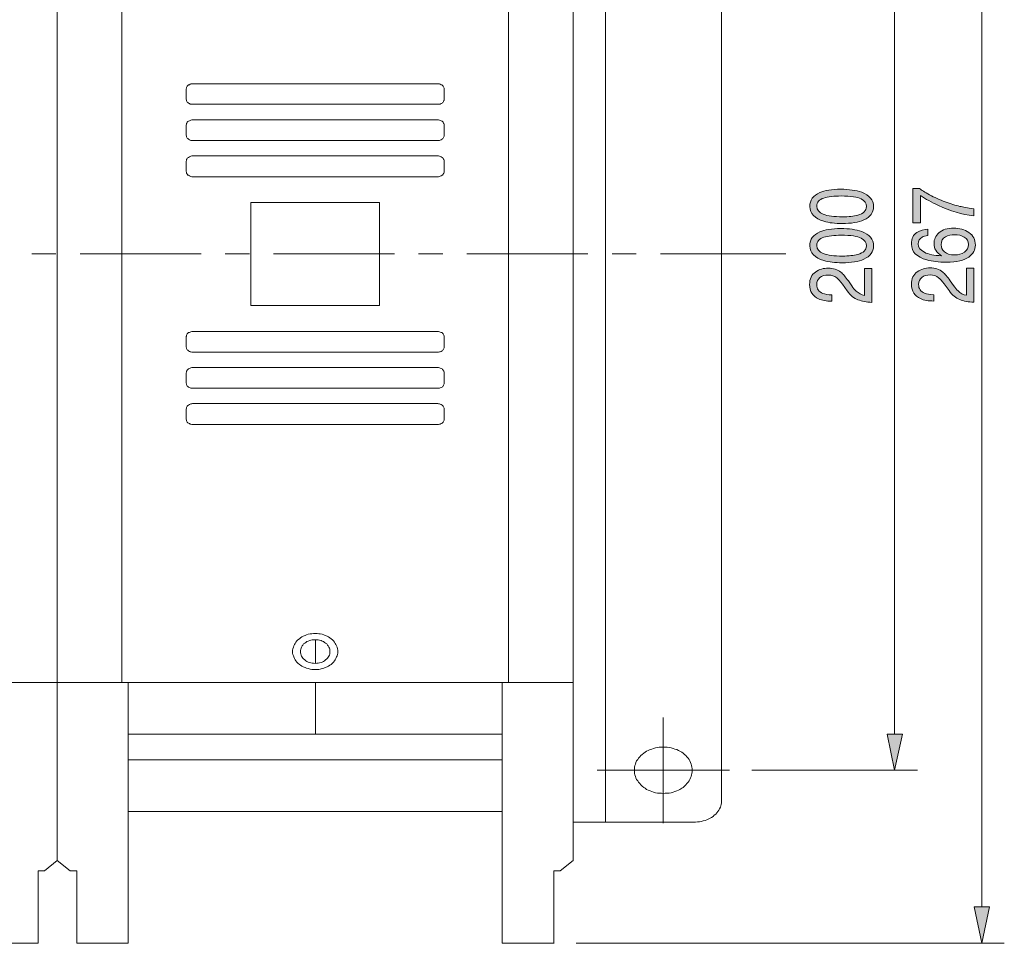
# Model space of a CAD drawing. Units: inches. Extents: x 11 to 286, y -203 to -2.
# Drawn here: x 124 to 160, y -148 to -114 of the extents above; entities that cross this region are included whole.
import ezdxf

# ---------------------------------------------------------------- set-up
doc = ezdxf.new("R2010")
doc.units = ezdxf.units.IN
doc.header["$MEASUREMENT"] = 0
doc.layers.add('_U+5716_U+5C64 1', color=7, linetype='Continuous')

# ---------------------------------------------------------------- blocks, each defined once
blk = doc.blocks.new('block 68')
at = {"layer": '_U+5716_U+5C64 1'}
for points in [[(156.094, -139.951), (156.654, -139.951), (156.368, -141.273)], [(159.285, -146.283), (159.844, -146.283), (159.571, -147.616)]]:
    blk.add_hatch(color=7, dxfattribs=at).paths.add_polyline_path(points)
at = {"layer": '_U+5716_U+5C64 1', "lineweight": 0}
for points in [[(156.094, -139.951), (156.654, -139.951), (156.368, -141.273), (156.094, -139.951)], [(159.285, -146.283), (159.844, -146.283), (159.571, -147.616), (159.285, -146.283)]]:
    blk.add_lwpolyline(points, dxfattribs=at)
blk = doc.blocks.new('block 73')
at = {"layer": '_U+5716_U+5C64 1'}
h = blk.add_hatch(color=7, dxfattribs=at)
h.dxf.hatch_style = 2
edge = h.paths.add_edge_path()
edge.add_spline(control_points=[(153.62, -120.089), (153.807, -120.008), (154.064, -119.968), (154.391, -119.968), (154.7, -119.968), (154.956, -120.004), (155.158, -120.078), (155.449, -120.185), (155.594, -120.36), (155.594, -120.602), (155.594, -120.821), (155.475, -120.983), (155.238, -121.09), (155.04, -121.179), (154.774, -121.224), (154.44, -121.224), (154.181, -121.224), (153.959, -121.197), (153.774, -121.143), (153.428, -121.043), (153.255, -120.863), (153.255, -120.6), (153.255, -120.365), (153.377, -120.195), (153.62, -120.089)], knot_values=[0, 0, 0, 0, 1, 1, 1, 2, 2, 2, 3, 3, 3, 4, 4, 4, 5, 5, 5, 6, 6, 6, 7, 7, 7, 8, 8, 8, 8], degree=3, periodic=1)
edge = h.paths.add_edge_path()
edge.add_spline(control_points=[(155.136, -120.32), (155.005, -120.249), (154.76, -120.214), (154.402, -120.214), (154.143, -120.214), (153.93, -120.24), (153.763, -120.29), (153.596, -120.341), (153.513, -120.44), (153.513, -120.587), (153.513, -120.722), (153.592, -120.821), (153.75, -120.883), (153.909, -120.946), (154.143, -120.977), (154.451, -120.977), (154.683, -120.977), (154.87, -120.957), (155.011, -120.917), (155.226, -120.856), (155.333, -120.752), (155.333, -120.604), (155.333, -120.485), (155.268, -120.39), (155.136, -120.32)], knot_values=[0, 0, 0, 0, 1, 1, 1, 2, 2, 2, 3, 3, 3, 4, 4, 4, 5, 5, 5, 6, 6, 6, 7, 7, 7, 8, 8, 8, 8], degree=3, periodic=1)
h = blk.add_hatch(color=7, dxfattribs=at)
h.dxf.hatch_style = 2
edge = h.paths.add_edge_path()
edge.add_spline(control_points=[(153.62, -121.53), (153.807, -121.448), (154.064, -121.408), (154.391, -121.408), (154.7, -121.408), (154.956, -121.444), (155.158, -121.518), (155.449, -121.625), (155.594, -121.8), (155.594, -122.042), (155.594, -122.261), (155.475, -122.423), (155.238, -122.53), (155.04, -122.619), (154.774, -122.664), (154.44, -122.664), (154.181, -122.664), (153.959, -122.637), (153.774, -122.583), (153.428, -122.483), (153.255, -122.303), (153.255, -122.04), (153.255, -121.805), (153.377, -121.635), (153.62, -121.53)], knot_values=[0, 0, 0, 0, 1, 1, 1, 2, 2, 2, 3, 3, 3, 4, 4, 4, 5, 5, 5, 6, 6, 6, 7, 7, 7, 8, 8, 8, 8], degree=3, periodic=1)
edge = h.paths.add_edge_path()
edge.add_spline(control_points=[(155.136, -121.76), (155.005, -121.689), (154.76, -121.654), (154.402, -121.654), (154.143, -121.654), (153.93, -121.68), (153.763, -121.73), (153.596, -121.781), (153.513, -121.88), (153.513, -122.027), (153.513, -122.162), (153.592, -122.261), (153.75, -122.323), (153.909, -122.386), (154.143, -122.417), (154.451, -122.417), (154.683, -122.417), (154.87, -122.397), (155.011, -122.357), (155.226, -122.296), (155.333, -122.192), (155.333, -122.044), (155.333, -121.925), (155.268, -121.83), (155.136, -121.76)], knot_values=[0, 0, 0, 0, 1, 1, 1, 2, 2, 2, 3, 3, 3, 4, 4, 4, 5, 5, 5, 6, 6, 6, 7, 7, 7, 8, 8, 8, 8], degree=3, periodic=1)
h = blk.add_hatch(color=7, dxfattribs=at)
h.dxf.hatch_style = 2
edge = h.paths.add_edge_path()
edge.add_spline(control_points=[(155.02, -124.02), (154.875, -123.963), (154.743, -123.854), (154.624, -123.69), (154.624, -123.69), (154.448, -123.446), (154.448, -123.446), (154.369, -123.336), (154.3, -123.26), (154.244, -123.216), (154.156, -123.146), (154.055, -123.112), (153.941, -123.112), (153.809, -123.112), (153.703, -123.143), (153.625, -123.207), (153.547, -123.27), (153.508, -123.355), (153.508, -123.461), (153.508, -123.618), (153.583, -123.726), (153.732, -123.786), (153.811, -123.819), (153.922, -123.836), (154.063, -123.84), (154.063, -123.84), (154.063, -124.073), (154.063, -124.073), (153.865, -124.07), (153.703, -124.041), (153.578, -123.985), (153.358, -123.886), (153.247, -123.711), (153.247, -123.46), (153.247, -123.251), (153.318, -123.099), (153.459, -123.003), (153.6, -122.907), (153.757, -122.858), (153.93, -122.858), (154.112, -122.858), (154.268, -122.91), (154.397, -123.012), (154.472, -123.072), (154.564, -123.178), (154.67, -123.331), (154.67, -123.331), (154.791, -123.506), (154.791, -123.506), (154.848, -123.589), (154.903, -123.654), (154.955, -123.701), (155.047, -123.786), (155.15, -123.839), (155.262, -123.862), (155.262, -123.862), (155.262, -122.867), (155.262, -122.867), (155.262, -122.867), (155.532, -122.867), (155.532, -122.867), (155.532, -122.867), (155.532, -124.117), (155.532, -124.117), (155.336, -124.109), (155.165, -124.076), (155.02, -124.02)], knot_values=[0, 0, 0, 0, 1, 1, 1, 2, 2, 2, 3, 3, 3, 4, 4, 4, 5, 5, 5, 6, 6, 6, 7, 7, 7, 8, 8, 8, 9, 9, 9, 10, 10, 10, 11, 11, 11, 12, 12, 12, 13, 13, 13, 14, 14, 14, 15, 15, 15, 16, 16, 16, 17, 17, 17, 18, 18, 18, 19, 19, 19, 20, 20, 20, 21, 21, 21, 22, 22, 22, 22], degree=3, periodic=1)
at = {"layer": '_U+5716_U+5C64 1', "lineweight": 0}
for points, knots in [([(153.62, -120.089), (153.807, -120.008), (154.064, -119.968), (154.391, -119.968), (154.7, -119.968), (154.956, -120.004), (155.158, -120.078), (155.449, -120.185), (155.594, -120.36), (155.594, -120.602), (155.594, -120.821), (155.475, -120.983), (155.238, -121.09), (155.04, -121.179), (154.774, -121.224), (154.44, -121.224), (154.181, -121.224), (153.959, -121.197), (153.774, -121.143), (153.428, -121.043), (153.255, -120.863), (153.255, -120.6), (153.255, -120.365), (153.377, -120.195), (153.62, -120.089)], [0, 0, 0, 0, 1, 1, 1, 2, 2, 2, 3, 3, 3, 4, 4, 4, 5, 5, 5, 6, 6, 6, 7, 7, 7, 8, 8, 8, 8]), ([(155.136, -120.32), (155.005, -120.249), (154.76, -120.214), (154.402, -120.214), (154.143, -120.214), (153.93, -120.24), (153.763, -120.29), (153.596, -120.341), (153.513, -120.44), (153.513, -120.587), (153.513, -120.722), (153.592, -120.821), (153.75, -120.883), (153.909, -120.946), (154.143, -120.977), (154.451, -120.977), (154.683, -120.977), (154.87, -120.957), (155.011, -120.917), (155.226, -120.856), (155.333, -120.752), (155.333, -120.604), (155.333, -120.485), (155.268, -120.39), (155.136, -120.32)], [0, 0, 0, 0, 1, 1, 1, 2, 2, 2, 3, 3, 3, 4, 4, 4, 5, 5, 5, 6, 6, 6, 7, 7, 7, 8, 8, 8, 8]), ([(153.62, -121.53), (153.807, -121.448), (154.064, -121.408), (154.391, -121.408), (154.7, -121.408), (154.956, -121.444), (155.158, -121.518), (155.449, -121.625), (155.594, -121.8), (155.594, -122.042), (155.594, -122.261), (155.475, -122.423), (155.238, -122.53), (155.04, -122.619), (154.774, -122.664), (154.44, -122.664), (154.181, -122.664), (153.959, -122.637), (153.774, -122.583), (153.428, -122.483), (153.255, -122.303), (153.255, -122.04), (153.255, -121.805), (153.377, -121.635), (153.62, -121.53)], [0, 0, 0, 0, 1, 1, 1, 2, 2, 2, 3, 3, 3, 4, 4, 4, 5, 5, 5, 6, 6, 6, 7, 7, 7, 8, 8, 8, 8]), ([(155.136, -121.76), (155.005, -121.689), (154.76, -121.654), (154.402, -121.654), (154.143, -121.654), (153.93, -121.68), (153.763, -121.73), (153.596, -121.781), (153.513, -121.88), (153.513, -122.027), (153.513, -122.162), (153.592, -122.261), (153.75, -122.323), (153.909, -122.386), (154.143, -122.417), (154.451, -122.417), (154.683, -122.417), (154.87, -122.397), (155.011, -122.357), (155.226, -122.296), (155.333, -122.192), (155.333, -122.044), (155.333, -121.925), (155.268, -121.83), (155.136, -121.76)], [0, 0, 0, 0, 1, 1, 1, 2, 2, 2, 3, 3, 3, 4, 4, 4, 5, 5, 5, 6, 6, 6, 7, 7, 7, 8, 8, 8, 8]), ([(155.02, -124.02), (154.875, -123.963), (154.743, -123.854), (154.624, -123.69), (154.624, -123.69), (154.448, -123.446), (154.448, -123.446), (154.369, -123.336), (154.3, -123.26), (154.244, -123.216), (154.156, -123.146), (154.055, -123.112), (153.941, -123.112), (153.809, -123.112), (153.703, -123.143), (153.625, -123.207), (153.547, -123.27), (153.508, -123.355), (153.508, -123.461), (153.508, -123.618), (153.583, -123.726), (153.732, -123.786), (153.811, -123.819), (153.922, -123.836), (154.063, -123.84), (154.063, -123.84), (154.063, -124.073), (154.063, -124.073), (153.865, -124.07), (153.703, -124.041), (153.578, -123.985), (153.358, -123.886), (153.247, -123.711), (153.247, -123.46), (153.247, -123.251), (153.318, -123.099), (153.459, -123.003), (153.6, -122.907), (153.757, -122.858), (153.93, -122.858), (154.112, -122.858), (154.268, -122.91), (154.397, -123.012), (154.472, -123.072), (154.564, -123.178), (154.67, -123.331), (154.67, -123.331), (154.791, -123.506), (154.791, -123.506), (154.848, -123.589), (154.903, -123.654), (154.955, -123.701), (155.047, -123.786), (155.15, -123.839), (155.262, -123.862), (155.262, -123.862), (155.262, -122.867), (155.262, -122.867), (155.262, -122.867), (155.532, -122.867), (155.532, -122.867), (155.532, -122.867), (155.532, -124.117), (155.532, -124.117), (155.336, -124.109), (155.165, -124.076), (155.02, -124.02)], [0, 0, 0, 0, 1, 1, 1, 2, 2, 2, 3, 3, 3, 4, 4, 4, 5, 5, 5, 6, 6, 6, 7, 7, 7, 8, 8, 8, 9, 9, 9, 10, 10, 10, 11, 11, 11, 12, 12, 12, 13, 13, 13, 14, 14, 14, 15, 15, 15, 16, 16, 16, 17, 17, 17, 18, 18, 18, 19, 19, 19, 20, 20, 20, 21, 21, 21, 22, 22, 22, 22])]:
    blk.add_open_spline(points, degree=3, knots=knots, dxfattribs=at)
blk = doc.blocks.new('block 74')
at = {"layer": '_U+5716_U+5C64 1'}
h = blk.add_hatch(color=7, dxfattribs=at)
h.dxf.hatch_style = 2
edge = h.paths.add_edge_path()
edge.add_spline(control_points=[(157.032, -119.937), (157.032, -119.937), (157.281, -119.937), (157.281, -119.937), (157.352, -119.996), (157.476, -120.074), (157.652, -120.171), (157.827, -120.268), (158.017, -120.354), (158.221, -120.428), (158.419, -120.502), (158.6, -120.558), (158.763, -120.596), (158.868, -120.621), (159.037, -120.652), (159.27, -120.691), (159.27, -120.691), (159.27, -120.944), (159.27, -120.944), (158.835, -120.887), (158.403, -120.76), (157.973, -120.563), (157.721, -120.447), (157.503, -120.325), (157.319, -120.197), (157.319, -120.197), (157.319, -121.204), (157.319, -121.204), (157.319, -121.204), (157.032, -121.204), (157.032, -121.204), (157.032, -121.204), (157.032, -119.937), (157.032, -119.937)], knot_values=[0, 0, 0, 0, 1, 1, 1, 2, 2, 2, 3, 3, 3, 4, 4, 4, 5, 5, 5, 6, 6, 6, 7, 7, 7, 8, 8, 8, 9, 9, 9, 10, 10, 10, 11, 11, 11, 11], degree=3, periodic=1)
h = blk.add_hatch(color=7, dxfattribs=at)
h.dxf.hatch_style = 2
edge = h.paths.add_edge_path()
edge.add_spline(control_points=[(157.182, -121.552), (157.314, -121.472), (157.449, -121.432), (157.59, -121.432), (157.59, -121.432), (157.59, -121.658), (157.59, -121.658), (157.499, -121.672), (157.429, -121.694), (157.378, -121.723), (157.283, -121.778), (157.235, -121.862), (157.235, -121.974), (157.235, -122.102), (157.309, -122.203), (157.457, -122.279), (157.605, -122.354), (157.816, -122.396), (158.092, -122.405), (157.996, -122.352), (157.924, -122.286), (157.876, -122.206), (157.833, -122.133), (157.812, -122.052), (157.812, -121.962), (157.812, -121.81), (157.873, -121.677), (157.995, -121.563), (158.117, -121.45), (158.299, -121.393), (158.541, -121.393), (158.747, -121.393), (158.93, -121.447), (159.09, -121.554), (159.249, -121.662), (159.329, -121.815), (159.329, -122.014), (159.329, -122.185), (159.248, -122.332), (159.087, -122.456), (158.925, -122.579), (158.653, -122.641), (158.27, -122.641), (157.987, -122.641), (157.747, -122.614), (157.55, -122.559), (157.172, -122.452), (156.984, -122.259), (156.984, -121.977), (156.984, -121.774), (157.05, -121.632), (157.182, -121.552)], knot_values=[0, 0, 0, 0, 1, 1, 1, 2, 2, 2, 3, 3, 3, 4, 4, 4, 5, 5, 5, 6, 6, 6, 7, 7, 7, 8, 8, 8, 9, 9, 9, 10, 10, 10, 11, 11, 11, 12, 12, 12, 13, 13, 13, 14, 14, 14, 15, 15, 15, 16, 16, 16, 17, 17, 17, 17], degree=3, periodic=1)
edge = h.paths.add_edge_path()
edge.add_spline(control_points=[(158.923, -121.724), (158.822, -121.664), (158.702, -121.634), (158.564, -121.634), (158.448, -121.634), (158.337, -121.661), (158.231, -121.714), (158.126, -121.768), (158.073, -121.865), (158.073, -122.006), (158.073, -122.104), (158.114, -122.19), (158.195, -122.264), (158.277, -122.338), (158.4, -122.376), (158.564, -122.376), (158.708, -122.376), (158.83, -122.342), (158.927, -122.274), (159.026, -122.207), (159.075, -122.113), (159.075, -121.994), (159.075, -121.874), (159.024, -121.784), (158.923, -121.724)], knot_values=[0, 0, 0, 0, 1, 1, 1, 2, 2, 2, 3, 3, 3, 4, 4, 4, 5, 5, 5, 6, 6, 6, 7, 7, 7, 8, 8, 8, 8], degree=3, periodic=1)
h = blk.add_hatch(color=7, dxfattribs=at)
h.dxf.hatch_style = 2
edge = h.paths.add_edge_path()
edge.add_spline(control_points=[(158.758, -124.014), (158.613, -123.958), (158.481, -123.848), (158.362, -123.684), (158.362, -123.684), (158.186, -123.44), (158.186, -123.44), (158.106, -123.331), (158.038, -123.254), (157.982, -123.21), (157.894, -123.14), (157.793, -123.106), (157.679, -123.106), (157.547, -123.106), (157.441, -123.137), (157.363, -123.201), (157.285, -123.264), (157.246, -123.349), (157.246, -123.455), (157.246, -123.612), (157.321, -123.721), (157.469, -123.781), (157.549, -123.813), (157.66, -123.831), (157.801, -123.834), (157.801, -123.834), (157.801, -124.067), (157.801, -124.067), (157.603, -124.064), (157.441, -124.035), (157.316, -123.979), (157.096, -123.88), (156.985, -123.705), (156.985, -123.454), (156.985, -123.246), (157.056, -123.093), (157.197, -122.997), (157.338, -122.901), (157.495, -122.852), (157.668, -122.852), (157.85, -122.852), (158.006, -122.904), (158.135, -123.006), (158.21, -123.066), (158.301, -123.172), (158.408, -123.325), (158.408, -123.325), (158.529, -123.5), (158.529, -123.5), (158.586, -123.583), (158.641, -123.648), (158.693, -123.695), (158.785, -123.78), (158.887, -123.834), (159, -123.856), (159, -123.856), (159, -122.861), (159, -122.861), (159, -122.861), (159.27, -122.861), (159.27, -122.861), (159.27, -122.861), (159.27, -124.111), (159.27, -124.111), (159.074, -124.103), (158.903, -124.07), (158.758, -124.014)], knot_values=[0, 0, 0, 0, 1, 1, 1, 2, 2, 2, 3, 3, 3, 4, 4, 4, 5, 5, 5, 6, 6, 6, 7, 7, 7, 8, 8, 8, 9, 9, 9, 10, 10, 10, 11, 11, 11, 12, 12, 12, 13, 13, 13, 14, 14, 14, 15, 15, 15, 16, 16, 16, 17, 17, 17, 18, 18, 18, 19, 19, 19, 20, 20, 20, 21, 21, 21, 22, 22, 22, 22], degree=3, periodic=1)
at = {"layer": '_U+5716_U+5C64 1', "lineweight": 0}
for points, knots in [([(157.032, -119.937), (157.032, -119.937), (157.281, -119.937), (157.281, -119.937), (157.352, -119.996), (157.476, -120.074), (157.652, -120.171), (157.827, -120.268), (158.017, -120.354), (158.221, -120.428), (158.419, -120.502), (158.6, -120.558), (158.763, -120.596), (158.868, -120.621), (159.037, -120.652), (159.27, -120.691), (159.27, -120.691), (159.27, -120.944), (159.27, -120.944), (158.835, -120.887), (158.403, -120.76), (157.973, -120.563), (157.721, -120.447), (157.503, -120.325), (157.319, -120.197), (157.319, -120.197), (157.319, -121.204), (157.319, -121.204), (157.319, -121.204), (157.032, -121.204), (157.032, -121.204), (157.032, -121.204), (157.032, -119.937), (157.032, -119.937)], [0, 0, 0, 0, 1, 1, 1, 2, 2, 2, 3, 3, 3, 4, 4, 4, 5, 5, 5, 6, 6, 6, 7, 7, 7, 8, 8, 8, 9, 9, 9, 10, 10, 10, 11, 11, 11, 11]), ([(157.182, -121.552), (157.314, -121.472), (157.449, -121.432), (157.59, -121.432), (157.59, -121.432), (157.59, -121.658), (157.59, -121.658), (157.499, -121.672), (157.429, -121.694), (157.378, -121.723), (157.283, -121.778), (157.235, -121.862), (157.235, -121.974), (157.235, -122.102), (157.309, -122.203), (157.457, -122.279), (157.605, -122.354), (157.816, -122.396), (158.092, -122.405), (157.996, -122.352), (157.924, -122.286), (157.876, -122.206), (157.833, -122.133), (157.812, -122.052), (157.812, -121.962), (157.812, -121.81), (157.873, -121.677), (157.995, -121.563), (158.117, -121.45), (158.299, -121.393), (158.541, -121.393), (158.747, -121.393), (158.93, -121.447), (159.09, -121.554), (159.249, -121.662), (159.329, -121.815), (159.329, -122.014), (159.329, -122.185), (159.248, -122.332), (159.087, -122.456), (158.925, -122.579), (158.653, -122.641), (158.27, -122.641), (157.987, -122.641), (157.747, -122.614), (157.55, -122.559), (157.172, -122.452), (156.984, -122.259), (156.984, -121.977), (156.984, -121.774), (157.05, -121.632), (157.182, -121.552)], [0, 0, 0, 0, 1, 1, 1, 2, 2, 2, 3, 3, 3, 4, 4, 4, 5, 5, 5, 6, 6, 6, 7, 7, 7, 8, 8, 8, 9, 9, 9, 10, 10, 10, 11, 11, 11, 12, 12, 12, 13, 13, 13, 14, 14, 14, 15, 15, 15, 16, 16, 16, 17, 17, 17, 17]), ([(158.923, -121.724), (158.822, -121.664), (158.702, -121.634), (158.564, -121.634), (158.448, -121.634), (158.337, -121.661), (158.231, -121.714), (158.126, -121.768), (158.073, -121.865), (158.073, -122.006), (158.073, -122.104), (158.114, -122.19), (158.195, -122.264), (158.277, -122.338), (158.4, -122.376), (158.564, -122.376), (158.708, -122.376), (158.83, -122.342), (158.927, -122.274), (159.026, -122.207), (159.075, -122.113), (159.075, -121.994), (159.075, -121.874), (159.024, -121.784), (158.923, -121.724)], [0, 0, 0, 0, 1, 1, 1, 2, 2, 2, 3, 3, 3, 4, 4, 4, 5, 5, 5, 6, 6, 6, 7, 7, 7, 8, 8, 8, 8]), ([(158.758, -124.014), (158.613, -123.958), (158.481, -123.848), (158.362, -123.684), (158.362, -123.684), (158.186, -123.44), (158.186, -123.44), (158.106, -123.331), (158.038, -123.254), (157.982, -123.21), (157.894, -123.14), (157.793, -123.106), (157.679, -123.106), (157.547, -123.106), (157.441, -123.137), (157.363, -123.201), (157.285, -123.264), (157.246, -123.349), (157.246, -123.455), (157.246, -123.612), (157.321, -123.721), (157.469, -123.781), (157.549, -123.813), (157.66, -123.831), (157.801, -123.834), (157.801, -123.834), (157.801, -124.067), (157.801, -124.067), (157.603, -124.064), (157.441, -124.035), (157.316, -123.979), (157.096, -123.88), (156.985, -123.705), (156.985, -123.454), (156.985, -123.246), (157.056, -123.093), (157.197, -122.997), (157.338, -122.901), (157.495, -122.852), (157.668, -122.852), (157.85, -122.852), (158.006, -122.904), (158.135, -123.006), (158.21, -123.066), (158.301, -123.172), (158.408, -123.325), (158.408, -123.325), (158.529, -123.5), (158.529, -123.5), (158.586, -123.583), (158.641, -123.648), (158.693, -123.695), (158.785, -123.78), (158.887, -123.834), (159, -123.856), (159, -123.856), (159, -122.861), (159, -122.861), (159, -122.861), (159.27, -122.861), (159.27, -122.861), (159.27, -122.861), (159.27, -124.111), (159.27, -124.111), (159.074, -124.103), (158.903, -124.07), (158.758, -124.014)], [0, 0, 0, 0, 1, 1, 1, 2, 2, 2, 3, 3, 3, 4, 4, 4, 5, 5, 5, 6, 6, 6, 7, 7, 7, 8, 8, 8, 9, 9, 9, 10, 10, 10, 11, 11, 11, 12, 12, 12, 13, 13, 13, 14, 14, 14, 15, 15, 15, 16, 16, 16, 17, 17, 17, 18, 18, 18, 19, 19, 19, 20, 20, 20, 21, 21, 21, 22, 22, 22, 22])]:
    blk.add_open_spline(points, degree=3, knots=knots, dxfattribs=at)
blk = doc.blocks.new('block 69')
at = {"layer": '_U+5716_U+5C64 1'}
for name in ['block 74', 'block 73']:
    blk.add_blockref(name, (0, 0), dxfattribs=at)
blk = doc.blocks.new('block 79')
at = {"layer": '_U+5716_U+5C64 1', "color": 7, "lineweight": 18}
for points in [[(159.571, -98.397), (159.571, -146.283)], [(144.567, -101.521), (145.752, -101.521), (145.752, -102.282), (145.752, -142.409)], [(150.012, -142.409), (150.012, -102.282)], [(156.368, -104.74), (156.368, -139.951)], [(123.285, -138.056), (125.643, -138.056), (125.643, -106.636)], [(128.013, -106.636), (128.013, -138.056), (125.643, -138.056)], [(128.013, -106.636), (125.643, -106.636), (125.643, -138.056)], [(128.013, -106.636), (142.197, -106.636), (142.197, -138.056), (128.013, -138.056), (128.013, -106.636), (128.013, -106.636)], [(144.567, -138.056), (142.197, -138.056), (142.197, -106.636)], [(144.567, -106.636), (144.567, -138.056)], [(139.84, -116.289), (139.84, -116.259), (139.826, -116.237), (139.813, -116.206), (139.8, -116.185), (139.774, -116.164), (139.761, -116.143), (139.722, -116.133), (139.695, -116.112), (139.67, -116.102), (139.631, -116.102), (139.604, -116.102), (130.605, -116.102), (130.579, -116.102), (130.54, -116.102), (130.513, -116.112), (130.488, -116.133), (130.462, -116.143), (130.435, -116.164), (130.41, -116.185), (130.397, -116.206), (130.383, -116.237), (130.383, -116.259), (130.37, -116.289)], [(130.37, -116.289), (130.37, -116.665)], [(139.84, -116.665), (139.84, -116.289)], [(130.37, -116.665), (130.383, -116.695), (130.383, -116.716), (130.397, -116.747), (130.41, -116.768), (130.435, -116.789), (130.462, -116.81), (130.488, -116.82), (130.513, -116.842), (130.54, -116.852), (130.579, -116.852), (130.605, -116.852), (139.604, -116.852), (139.631, -116.852), (139.67, -116.852), (139.695, -116.842), (139.722, -116.82), (139.761, -116.81), (139.774, -116.789), (139.8, -116.768), (139.813, -116.747), (139.826, -116.716), (139.84, -116.695), (139.84, -116.665)], [(130.37, -117.612), (130.37, -117.986), (130.383, -118.018), (130.383, -118.049), (130.397, -118.07), (130.41, -118.091), (130.435, -118.111), (130.462, -118.133), (130.488, -118.154), (130.513, -118.164), (130.54, -118.174), (130.579, -118.174), (130.605, -118.185), (139.604, -118.185), (139.631, -118.174), (139.67, -118.174), (139.695, -118.164), (139.722, -118.154), (139.761, -118.133), (139.774, -118.111), (139.8, -118.091), (139.813, -118.07), (139.826, -118.049), (139.84, -118.018), (139.84, -117.986), (139.84, -117.612), (139.84, -117.581), (139.826, -117.56), (139.813, -117.539), (139.8, -117.507), (139.774, -117.487), (139.761, -117.466), (139.722, -117.455), (139.695, -117.446), (139.67, -117.435), (139.631, -117.425), (139.604, -117.425), (130.605, -117.425), (130.579, -117.425), (130.54, -117.435), (130.513, -117.446), (130.488, -117.455), (130.462, -117.466), (130.435, -117.487), (130.41, -117.507), (130.397, -117.539), (130.383, -117.56), (130.383, -117.581), (130.37, -117.612), (130.37, -117.612)], [(139.84, -119.32), (139.84, -118.934), (139.84, -118.914), (139.826, -118.882), (139.813, -118.862), (139.8, -118.83), (139.774, -118.81), (139.761, -118.799), (139.722, -118.778), (139.695, -118.769), (139.67, -118.758), (139.631, -118.747), (139.604, -118.747), (130.605, -118.747), (130.579, -118.747), (130.54, -118.758), (130.513, -118.769), (130.488, -118.778), (130.462, -118.799), (130.435, -118.81), (130.41, -118.83), (130.397, -118.862), (130.383, -118.882), (130.383, -118.914), (130.37, -118.934)], [(130.37, -118.934), (130.37, -119.32)], [(130.37, -119.32), (130.383, -119.341), (130.383, -119.372), (130.397, -119.392), (130.41, -119.414), (130.435, -119.445), (130.462, -119.456), (130.488, -119.477), (130.513, -119.486), (130.54, -119.497), (130.579, -119.508), (130.605, -119.508), (139.604, -119.508), (139.631, -119.508), (139.67, -119.497), (139.695, -119.486), (139.722, -119.477), (139.761, -119.456), (139.774, -119.445), (139.8, -119.414), (139.813, -119.392), (139.826, -119.372), (139.84, -119.341), (139.84, -119.32)], [(132.741, -124.235), (137.468, -124.235), (137.468, -120.455), (132.741, -120.455), (132.741, -124.235), (132.741, -124.235)], [(124.705, -122.34), (125.591, -122.34)], [(126.476, -122.34), (130.917, -122.34)], [(131.803, -122.34), (132.689, -122.34)], [(133.575, -122.34), (138.015, -122.34)], [(138.901, -122.34), (139.787, -122.34)], [(140.673, -122.34), (145.114, -122.34)], [(145.999, -122.34), (146.886, -122.34)], [(147.771, -122.34), (152.369, -122.34)], [(139.604, -125.183), (130.605, -125.183), (130.579, -125.183), (130.54, -125.194), (130.513, -125.204), (130.488, -125.215), (130.462, -125.225), (130.435, -125.245), (130.41, -125.267), (130.397, -125.298), (130.383, -125.319), (130.383, -125.349), (130.37, -125.371), (130.37, -125.756), (130.383, -125.777), (130.383, -125.808), (130.397, -125.828), (130.41, -125.85), (130.435, -125.871), (130.462, -125.892), (130.488, -125.912), (130.513, -125.923), (130.54, -125.933), (130.579, -125.943), (130.605, -125.943), (139.604, -125.943), (139.631, -125.943), (139.67, -125.933), (139.695, -125.923), (139.722, -125.912), (139.761, -125.892), (139.774, -125.871), (139.8, -125.85), (139.813, -125.828), (139.826, -125.808), (139.84, -125.777), (139.84, -125.756), (139.84, -125.371), (139.84, -125.349), (139.826, -125.319), (139.813, -125.298), (139.8, -125.267), (139.774, -125.245), (139.761, -125.225), (139.722, -125.215), (139.695, -125.204), (139.67, -125.194), (139.631, -125.183), (139.604, -125.183), (139.604, -125.183)], [(139.604, -126.506), (130.605, -126.506), (130.579, -126.506), (130.54, -126.516), (130.513, -126.527), (130.488, -126.538), (130.462, -126.558), (130.435, -126.579), (130.41, -126.6), (130.397, -126.62), (130.383, -126.642), (130.383, -126.672), (130.37, -126.693), (130.37, -127.079)], [(139.84, -127.079), (139.84, -126.693), (139.84, -126.672), (139.826, -126.642), (139.813, -126.62), (139.8, -126.6), (139.774, -126.579), (139.761, -126.558), (139.722, -126.538), (139.695, -126.527), (139.67, -126.516), (139.631, -126.506), (139.604, -126.506)], [(130.37, -127.079), (130.383, -127.099), (130.383, -127.131), (130.397, -127.151), (130.41, -127.183), (130.435, -127.203), (130.462, -127.225), (130.488, -127.235), (130.513, -127.246), (130.54, -127.255), (130.579, -127.266), (130.605, -127.266), (139.604, -127.266), (139.631, -127.266), (139.67, -127.255), (139.695, -127.246), (139.722, -127.235), (139.761, -127.225), (139.774, -127.203), (139.8, -127.183), (139.813, -127.151), (139.826, -127.131), (139.84, -127.099), (139.84, -127.079)], [(139.604, -127.829), (130.605, -127.829), (130.579, -127.838), (130.54, -127.838), (130.513, -127.849), (130.488, -127.86), (130.462, -127.881), (130.435, -127.902), (130.41, -127.922), (130.397, -127.943), (130.383, -127.974), (130.383, -127.995), (130.37, -128.027), (130.37, -128.402)], [(139.84, -128.402), (139.84, -128.027), (139.84, -127.995), (139.826, -127.974), (139.813, -127.943), (139.8, -127.922), (139.774, -127.902), (139.761, -127.881), (139.722, -127.86), (139.695, -127.849), (139.67, -127.838), (139.631, -127.838), (139.604, -127.829)], [(130.37, -128.402), (130.383, -128.432), (130.383, -128.453), (130.397, -128.485), (130.41, -128.505), (130.435, -128.526), (130.462, -128.546), (130.488, -128.558), (130.513, -128.578), (130.54, -128.578), (130.579, -128.589), (130.605, -128.589), (139.604, -128.589), (139.631, -128.589), (139.67, -128.578), (139.695, -128.578), (139.722, -128.558), (139.761, -128.546), (139.774, -128.526), (139.8, -128.505), (139.813, -128.485), (139.826, -128.453), (139.84, -128.432), (139.84, -128.402)], [(135.931, -136.921), (135.931, -136.869), (135.919, -136.816), (135.906, -136.764), (135.893, -136.713), (135.867, -136.66), (135.841, -136.619), (135.815, -136.577), (135.775, -136.524), (135.736, -136.493), (135.697, -136.452), (135.645, -136.41), (135.593, -136.378), (135.541, -136.358), (135.475, -136.327), (135.424, -136.306), (135.359, -136.285), (135.293, -136.275), (135.241, -136.264), (135.177, -136.254), (135.111, -136.254), (135.046, -136.254), (134.981, -136.264), (134.916, -136.275), (134.851, -136.285), (134.785, -136.306), (134.733, -136.327), (134.669, -136.358), (134.617, -136.378), (134.564, -136.41), (134.526, -136.452), (134.473, -136.493), (134.434, -136.524), (134.395, -136.577), (134.369, -136.619), (134.342, -136.66), (134.317, -136.713), (134.304, -136.764), (134.29, -136.816), (134.278, -136.869), (134.278, -136.921), (134.278, -136.973), (134.29, -137.024), (134.304, -137.076), (134.317, -137.118), (134.342, -137.171), (134.369, -137.223), (134.395, -137.264), (134.434, -137.305), (134.473, -137.347), (134.526, -137.389), (134.564, -137.42), (134.617, -137.452), (134.669, -137.482), (134.733, -137.504), (134.785, -137.534), (134.851, -137.545), (134.916, -137.566), (134.981, -137.577), (135.046, -137.577), (135.111, -137.577), (135.177, -137.577), (135.241, -137.577), (135.293, -137.566), (135.359, -137.545), (135.424, -137.534), (135.475, -137.504), (135.541, -137.482), (135.593, -137.452), (135.645, -137.42), (135.697, -137.389), (135.736, -137.347), (135.775, -137.305), (135.815, -137.264), (135.841, -137.223), (135.867, -137.171), (135.893, -137.118), (135.906, -137.076), (135.919, -137.024), (135.931, -136.973), (135.931, -136.921), (135.931, -136.921)], [(135.645, -136.921), (135.645, -136.878), (135.645, -136.837), (135.632, -136.796), (135.606, -136.753), (135.58, -136.713), (135.554, -136.681), (135.528, -136.639), (135.489, -136.608), (135.45, -136.587), (135.411, -136.556), (135.359, -136.535), (135.32, -136.514), (135.268, -136.504), (135.216, -136.493), (135.164, -136.483), (135.111, -136.483), (135.046, -136.483), (134.994, -136.493), (134.942, -136.504), (134.903, -136.514), (134.851, -136.535), (134.799, -136.556), (134.76, -136.587), (134.721, -136.608), (134.681, -136.639), (134.655, -136.681), (134.63, -136.713), (134.603, -136.753), (134.59, -136.796), (134.578, -136.837), (134.564, -136.878), (134.564, -136.921), (134.564, -136.962), (134.578, -137.004), (134.59, -137.046), (134.603, -137.087), (134.63, -137.128), (134.655, -137.16), (134.681, -137.191), (134.721, -137.223), (134.76, -137.253), (134.799, -137.285), (134.851, -137.305), (134.903, -137.316), (134.942, -137.337), (134.994, -137.347), (135.046, -137.347), (135.111, -137.357), (135.164, -137.347), (135.216, -137.347), (135.268, -137.337), (135.32, -137.316), (135.359, -137.305), (135.411, -137.285), (135.45, -137.253), (135.489, -137.223), (135.528, -137.191), (135.554, -137.16), (135.58, -137.128), (135.606, -137.087), (135.632, -137.046), (135.645, -137.004), (135.645, -136.962), (135.645, -136.921), (135.645, -136.921)], [(135.111, -137.357), (135.111, -136.483)], [(125.643, -144.586), (125.643, -138.056)], [(125.643, -138.056), (125.643, -144.586)], [(128.013, -138.056), (128.247, -138.056)], [(128.247, -138.056), (128.247, -145.721)], [(128.247, -139.951), (135.111, -139.951), (135.111, -138.056)], [(141.962, -139.951), (135.111, -139.951), (135.111, -138.056)], [(142.197, -138.056), (141.962, -138.056)], [(141.962, -145.721), (141.962, -138.056)], [(144.567, -142.409), (144.567, -138.056)], [(144.567, -138.056), (144.567, -144.586)], [(147.876, -139.336), (147.876, -143.211)], [(148.943, -141.273), (148.943, -141.212), (148.93, -141.159), (148.918, -141.097), (148.904, -141.044), (148.878, -140.983), (148.852, -140.93), (148.825, -140.878), (148.787, -140.826), (148.748, -140.784), (148.709, -140.732), (148.657, -140.69), (148.605, -140.649), (148.553, -140.607), (148.487, -140.576), (148.435, -140.545), (148.371, -140.513), (148.305, -140.493), (148.24, -140.472), (148.162, -140.451), (148.096, -140.44), (148.019, -140.43), (147.953, -140.42), (147.876, -140.42), (147.81, -140.42), (147.731, -140.43), (147.667, -140.44), (147.588, -140.451), (147.524, -140.472), (147.458, -140.493), (147.393, -140.513), (147.329, -140.545), (147.263, -140.576), (147.211, -140.607), (147.159, -140.649), (147.107, -140.69), (147.054, -140.732), (147.016, -140.784), (146.964, -140.826), (146.938, -140.878), (146.898, -140.93), (146.872, -140.983), (146.859, -141.044), (146.834, -141.097), (146.82, -141.159), (146.82, -141.212), (146.82, -141.273), (146.82, -141.326), (146.82, -141.388), (146.834, -141.441), (146.859, -141.502), (146.872, -141.555), (146.898, -141.607), (146.938, -141.659), (146.964, -141.711), (147.016, -141.763), (147.054, -141.805), (147.107, -141.857), (147.159, -141.899), (147.211, -141.929), (147.263, -141.972), (147.329, -142.002), (147.393, -142.024), (147.458, -142.054), (147.524, -142.076), (147.588, -142.096), (147.667, -142.106), (147.731, -142.117), (147.81, -142.117), (147.876, -142.127), (147.953, -142.117), (148.019, -142.117), (148.096, -142.106), (148.162, -142.096), (148.24, -142.076), (148.305, -142.054), (148.371, -142.024), (148.435, -142.002), (148.487, -141.972), (148.553, -141.929), (148.605, -141.899), (148.657, -141.857), (148.709, -141.805), (148.748, -141.763), (148.787, -141.711), (148.825, -141.659), (148.852, -141.607), (148.878, -141.555), (148.904, -141.502), (148.918, -141.441), (148.93, -141.388), (148.943, -141.326), (148.943, -141.273), (148.943, -141.273)], [(141.962, -140.888), (128.247, -140.888)], [(128.247, -140.888), (130.37, -140.888)], [(150.298, -141.273), (145.452, -141.273)], [(150.298, -141.273), (150.311, -141.273)], [(151.131, -141.273), (157.201, -141.273)], [(156.368, -141.273), (156.38, -141.273)], [(144.567, -143.17), (145.752, -143.17), (145.752, -142.409)], [(149.061, -143.17), (149.138, -143.159), (149.204, -143.159), (149.269, -143.148), (149.347, -143.127), (149.412, -143.116), (149.477, -143.086), (149.529, -143.065), (149.594, -143.034), (149.647, -143.003), (149.712, -142.961), (149.751, -142.919), (149.803, -142.878), (149.842, -142.836), (149.881, -142.784), (149.92, -142.732), (149.946, -142.68), (149.972, -142.628), (149.985, -142.576), (149.998, -142.524), (150.012, -142.461), (150.012, -142.409)], [(141.962, -142.784), (128.247, -142.784)], [(128.247, -142.784), (130.37, -142.784)], [(145.752, -143.17), (149.061, -143.17)], [(125.643, -144.586), (125.174, -144.96), (124.939, -144.96)], [(126.359, -144.96), (126.111, -144.96), (125.643, -144.586)], [(144.567, -144.586), (144.098, -144.96), (143.863, -144.96), (143.863, -145.721)], [(124.939, -144.96), (124.939, -145.721)], [(126.359, -145.721), (126.359, -144.96)], [(123.037, -147.616), (124.939, -147.616), (124.939, -145.721)], [(128.247, -147.616), (126.359, -147.616), (126.359, -145.721)], [(128.247, -145.721), (128.247, -147.616)], [(141.962, -147.616), (143.863, -147.616), (143.863, -145.721)], [(141.962, -147.616), (141.962, -145.721)], [(143.863, -147.616), (143.877, -147.616)], [(144.684, -147.616), (160.391, -147.616)], [(159.571, -147.616), (159.584, -147.616)]]:
    blk.add_lwpolyline(points, dxfattribs=at)

msp = doc.modelspace()

# ---------------------------------------------------------------- block references
at = {"layer": '_U+5716_U+5C64 1'}
for name in ['block 69', 'block 79', 'block 68']:
    msp.add_blockref(name, (0, 0), dxfattribs=at)

doc.saveas('drawing.dxf')
